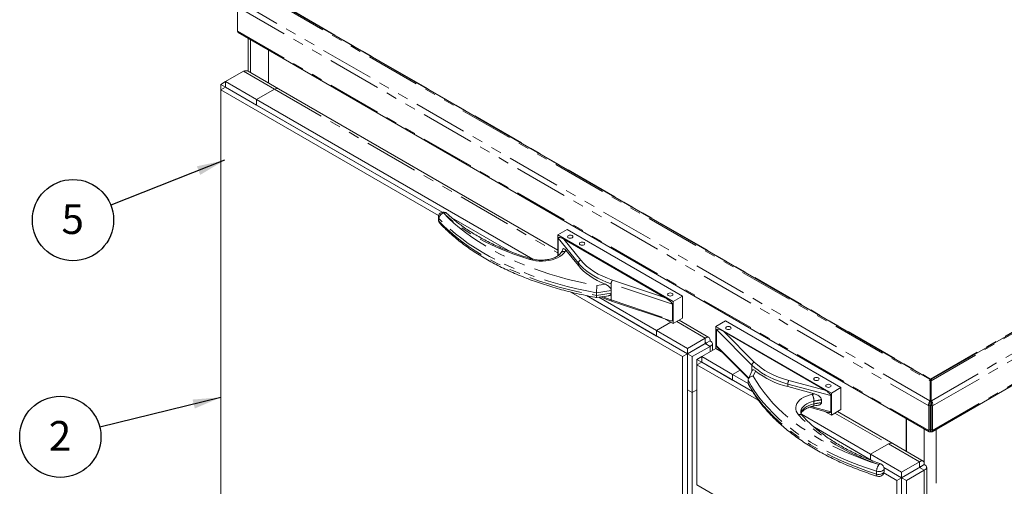
# Model space of a CAD drawing. Units: inches. Extents: x 1 to 135, y 1 to 86.
# Drawn here: x 104 to 122, y 61 to 70 of the extents above; entities that cross this region are included whole.
import ezdxf

# ---------------------------------------------------------------- set-up
doc = ezdxf.new("R2010")
doc.units = ezdxf.units.IN
doc.header["$LTSCALE"] = 4
doc.header["$MEASUREMENT"] = 0
doc.linetypes.add('PHANTOM', pattern=[0.5, 0.25, -0.05, 0.05, -0.05, 0.05, -0.05])
doc.layers.add('DIM', color=12, linetype='Continuous')
doc.styles.add('SLDTEXTSTYLE2', font='TXT', dxfattribs={"width": 0.75})
doc.dimstyles.new('SLDDIMSTYLE2', dxfattribs={"dimtxt": 0, "dimasz": 0.52, "dimexe": 0, "dimexo": 0.0625, "dimgap": 0, "dimtad": 0, "dimtih": 1, "dimtoh": 1, "dimdec": 0, "dimrnd": 1e-09, "dimzin": 0, "dimdsep": 46, "dimlunit": 5, "dimtxsty": 'Standard', "dimsah": 1, "dimcen": 0.09, "dimadec": 0, "dimazin": 0, "dimtfac": 0.52, "dimtdec": 0, "dimtofl": 0, "dimtmove": 0, "dimatfit": 3, "dimfxl": 0, "dimfrac": 2, "dimtolj": 1, "dimtzin": 0, "dimarcsym": 0})

# ---------------------------------------------------------------- blocks, each defined once
blk = doc.blocks.new('SW_NOTE_7')
at = {"layer": 'DIM', "color": 0}
blk.add_circle((-0.702, -0.277), 0.754, dxfattribs=at)
at = {"layer": 'DIM', "color": 0, "insert": (-0.707, 0.017), "char_height": 0.551, "attachment_point": 2, "style": 'SLDTEXTSTYLE2'}
blk.add_mtext('5', dxfattribs=at)
blk = doc.blocks.new('SW_NOTE_8')
at = {"layer": 'DIM', "color": 0}
blk.add_circle((-0.733, -0.18), 0.754, dxfattribs=at)
at = {"layer": 'DIM', "color": 0, "insert": (-0.738, 0.113), "char_height": 0.551, "attachment_point": 2, "style": 'SLDTEXTSTYLE2'}
blk.add_mtext('2', dxfattribs=at)

msp = doc.modelspace()

# ---------------------------------------------------------------- linework, layer by layer
at = {"color": 8, "linetype": 'PHANTOM', "lineweight": 0}
for p, q in [((121.0387672, 62.4649558), (108.2574937, 69.843428)), ((108.8991254, 69.8451454), (121.0417423, 62.8353619)), ((108.183914, 69.7738843), (121.0153318, 62.3664645)), ((109.126036, 69.747902), (121.0519724, 62.8632054)), ((108.183914, 69.319561), (121.0153318, 61.9121412)), ((108.4256232, 68.551834), (108.4256232, 69.1621059)), ((108.2930457, 68.5755368), (108.8675649, 68.2438739)), ((108.8675674, 68.2438753), (114.1275505, 65.2073518)), ((128.8161349, 67.3116118), (121.0622026, 62.8353619)), ((121.0519724, 62.8632054), (128.6975645, 67.2769118)), ((121.0651777, 62.4649558), (129.1384383, 67.12555)), ((121.088613, 62.3664645), (129.1869458, 67.0415325)), ((121.088613, 61.9121412), (129.1869458, 66.5872092)), ((111.9230565, 65.7942676), (111.9230565, 65.8453014)), ((114.5103838, 65.0190699), (114.1381571, 65.4798857)), ((114.2415292, 65.4610373), (114.5556992, 65.0720956)), ((114.1381571, 65.1777656), (114.147661, 65.1659997)), ((114.5103838, 64.9700775), (114.5103838, 65.0190699)), ((114.8520288, 64.6007202), (115.0124041, 64.6255277)), ((116.2594774, 64.2552735), (115.1198455, 64.6351097)), ((115.1198455, 64.5095665), (115.1198455, 64.6351097)), ((115.1448455, 64.700934), (116.1228749, 64.3749595)), ((115.1198455, 64.5095665), (114.8501958, 64.4678561)), ((114.8501958, 64.4168223), (115.1198455, 64.4585327)), ((115.1198455, 64.3329896), (115.1198455, 64.4585327)), ((115.1198455, 64.3329896), (116.2594774, 63.9531534)), ((116.3363728, 63.9322229), (116.8667054, 63.6260684)), ((117.7341626, 63.1258966), (117.0761958, 63.7837921)), ((117.2127983, 63.7457601), (117.7774638, 63.1811558)), ((116.9550962, 63.472971), (116.9550962, 63.3709308)), ((117.0761958, 63.481672), (117.6738814, 62.8840511)), ((117.7341626, 63.1258966), (117.7341626, 63.013925)), ((117.8024309, 63.0148795), (117.7594584, 62.9222968)), ((119.1975161, 62.5591799), (118.3992733, 62.7740618)), ((118.3992733, 62.7740618), (118.3992733, 62.7250694)), ((118.4204042, 62.8410489), (119.094144, 62.6596824)), ((118.8363559, 62.3542819), (119.1975161, 62.2570598)), ((118.8851818, 62.4554866), (118.8851818, 62.4044528)), ((119.274414, 62.2361307), (120.2696593, 61.6615878)), ((120.9325744, 61.9419967), (120.9325744, 61.2969627)), ((121.0507224, 61.9222014), (121.0417424, 61.9273854)), ((121.0622024, 61.9273854), (121.0532224, 61.9222014)), ((121.1535452, 61.9317064), (121.1535452, 49.8217861)), ((120.2696593, 61.6615849), (120.2696593, 61.6615878)), ((120.2696593, 61.6615849), (120.844181, 61.3299206)), ((120.9325744, 61.2788941), (120.9325744, 61.2788718)), ((120.047974, 61.1548864), (120.047974, 61.1038526)), ((120.9325719, 61.1768232), (120.9325719, 60.5133866))]:
    msp.add_line(p, q, dxfattribs=at)
at = {"color": 7, "linetype": 'Continuous', "lineweight": 15}
for p, q in [((108.183914, 69.7738843), (108.183914, 69.319561)), ((108.9727777, 69.8258225), (121.03669, 62.8614742)), ((108.1948877, 69.2953067), (121.0263055, 61.8878869)), ((108.3798586, 69.1885252), (108.3798586, 68.5762147)), ((108.7570795, 68.3604884), (108.7570795, 68.9707603)), ((108.7588473, 68.9697397), (108.7588473, 68.3594678)), ((108.2930457, 68.5755368), (107.9615894, 68.3841912)), ((108.9452428, 68.251864), (108.3822067, 68.5768978)), ((107.9615894, 68.3841746), (107.8731985, 68.3331476)), ((107.9615894, 68.3841912), (107.9615894, 68.2821236)), ((107.9615894, 68.3841912), (108.5361111, 68.0525268)), ((107.8731985, 68.3331476), (107.9615844, 68.2821236)), ((107.8731985, 68.2310995), (107.8731985, 68.3331476)), ((107.9615869, 68.282125), (107.8731985, 68.2310995)), ((107.8731985, 56.7229832), (107.8731985, 68.2310995)), ((107.8731985, 68.2310995), (111.9153804, 65.8975976)), ((107.9615894, 68.2821264), (107.9615869, 68.282125)), ((107.9615869, 68.282125), (111.9810032, 65.9617653)), ((107.9615894, 68.2821236), (108.5361111, 67.9504592)), ((108.8675674, 68.2438753), (108.5361111, 68.0525297)), ((114.1275505, 65.2601843), (108.9456861, 68.251611)), ((108.5361111, 68.0525297), (108.5361111, 67.9504621)), ((108.5361111, 68.0525297), (113.6670913, 65.0904779)), ((108.5361111, 68.0525268), (108.5361111, 67.9504592)), ((108.5361111, 67.9504621), (111.9810066, 65.9617662)), ((108.5361111, 67.9504592), (108.5361136, 67.9504607)), ((107.873196, 67.6697125), (107.8731985, 67.669714)), ((107.873196, 67.6697125), (107.8731985, 67.6697111)), ((107.873196, 57.4884751), (107.873196, 67.6697125)), ((121.0672549, 62.8614742), (128.7818349, 67.3150064)), ((121.0776394, 61.8878869), (129.1759722, 66.5629549)), ((111.9115963, 65.8712309), (111.9115963, 65.8201971)), ((112.1601855, 65.8583285), (113.2440241, 65.2326418)), ((112.1601952, 65.85832), (113.2440087, 65.2326478)), ((114.1275505, 65.5390839), (114.3043272, 65.6411349)), ((114.3043272, 65.6411349), (116.4468607, 64.4042766)), ((114.1275505, 65.5390839), (116.270084, 64.3022256)), ((114.1275505, 65.1511365), (114.1275505, 65.5390839)), ((114.1381571, 65.1777656), (114.1381571, 65.4798857)), ((116.1228749, 64.3749595), (114.2415292, 65.4610373)), ((114.2790094, 65.2565184), (114.5103838, 64.9700775)), ((114.3717276, 64.4795785), (116.4468632, 63.2816282)), ((114.6614795, 64.4143593), (116.5352516, 63.3326537)), ((114.661487, 64.4143579), (115.9607273, 63.6643224)), ((114.8501958, 64.4168223), (114.8501958, 64.4678561)), ((114.8510132, 64.3781137), (115.0736773, 64.4125562)), ((114.8904965, 64.3842211), (115.9607273, 63.76639)), ((115.1198455, 64.4585327), (115.1198455, 64.5095665)), ((116.270084, 64.3022256), (116.4468607, 64.4042766)), ((116.4468607, 64.4042766), (116.4468607, 63.9960062)), ((115.1290357, 64.3105522), (116.2092615, 63.9505159)), ((116.2594774, 63.9531534), (116.2594774, 64.2552735)), ((116.270084, 64.3022256), (116.270084, 63.8939552)), ((116.270084, 63.8939552), (116.4468607, 63.9960062)), ((115.9607273, 63.76639), (116.2258924, 63.9194665)), ((116.2258949, 63.9194651), (115.9607273, 63.7663871)), ((116.270084, 63.8939552), (116.121354, 63.9798153)), ((116.9337741, 63.640183), (116.3821321, 63.9586392)), ((117.0655892, 63.8429903), (117.2423659, 63.9450413)), ((117.0655892, 63.8429903), (119.2081227, 62.606132)), ((117.0655892, 63.4347199), (117.0655892, 63.8429903)), ((117.2423659, 63.9450413), (119.3848994, 62.708183)), ((115.9607273, 63.76639), (115.9607273, 63.6643224)), ((115.9607273, 63.7663871), (115.9607273, 63.6643195)), ((115.9607273, 63.7663871), (116.5352491, 63.4347228)), ((115.9607273, 63.6643195), (116.5352491, 63.3326552)), ((116.8667054, 63.6260684), (116.5352491, 63.4347228)), ((116.8667054, 63.6260684), (116.8667054, 63.5240008)), ((117.0761958, 63.7837921), (117.0761958, 63.481672)), ((117.2127983, 63.7457601), (119.094144, 62.6596824)), ((116.8667054, 63.5240008), (116.5352491, 63.3326552)), ((116.888805, 63.5367557), (116.5352516, 63.3326537)), ((116.8667079, 63.5239965), (116.5352516, 63.3326508)), ((116.9550962, 63.472971), (116.6236399, 63.2816253)), ((116.9550962, 63.472971), (116.8667079, 63.5239965)), ((116.8667079, 63.5239965), (116.8697547, 63.5237834)), ((116.8777552, 63.5431347), (116.888805, 63.5367557)), ((116.888805, 63.5367516), (116.9550962, 63.5750207)), ((116.888805, 63.5367557), (116.888805, 63.5239958)), ((117.0008608, 63.3973501), (117.0008608, 63.5240002)), ((117.1012688, 63.4436235), (117.669767, 62.875187)), ((116.5352516, 63.3326537), (116.4468632, 63.2816282)), ((116.4468632, 63.2816282), (116.4468632, 51.7735119)), ((116.5352491, 63.4347228), (116.5352491, 63.3326552)), ((116.5352516, 63.3326537), (116.5352516, 51.8245374)), ((116.6236399, 63.2816253), (116.5352516, 63.3326508)), ((116.5352516, 63.3326508), (116.5352516, 62.6692143)), ((116.6236399, 63.2816253), (116.6236399, 62.6181888)), ((116.8004241, 63.2816239), (116.7120333, 63.2305969)), ((117.0655917, 63.4347184), (116.8004241, 63.2816405)), ((116.8004241, 63.2816405), (117.3749459, 62.9499761)), ((116.8004241, 63.2816405), (116.8004241, 63.1795729)), ((117.1710768, 63.3738232), (117.0655892, 63.4347199)), ((116.7120333, 63.2305969), (116.8004191, 63.1795729)), ((116.7120333, 63.1285488), (116.7120333, 63.2305969)), ((116.8004216, 63.1795743), (116.7120333, 63.1285488)), ((116.7120333, 60.902205), (116.7120333, 63.1285488)), ((116.7120333, 63.1285488), (117.8590042, 62.4664166)), ((116.8004241, 63.1795757), (116.8004216, 63.1795743)), ((116.8004216, 63.1795743), (117.7439677, 62.6348768)), ((116.8004241, 63.1795729), (117.3749459, 62.8479085)), ((117.5144336, 63.0305035), (117.3749459, 62.949979)), ((117.3749459, 62.949979), (117.6641502, 62.7830249)), ((117.3749459, 62.949979), (117.3749459, 62.8479114)), ((117.3749459, 62.9499761), (117.3749459, 62.8479085)), ((117.73806, 63.022322), (117.6678753, 62.8711112)), ((117.3749459, 62.8479114), (117.7439651, 62.6348811)), ((117.3749459, 62.8479085), (117.3749484, 62.84791)), ((117.6619101, 62.8446879), (117.6619101, 62.7936541)), ((118.8954574, 62.5914998), (118.3992733, 62.7250694)), ((119.2081227, 62.606132), (119.3848994, 62.708183)), ((119.3848994, 62.708183), (119.3848994, 62.2999126)), ((121.0422914, 62.8582277), (121.040158, 62.8545325)), ((121.0417423, 62.4666733), (121.0417423, 62.8353619)), ((121.0519724, 62.8632054), (121.0519724, 62.8327076)), ((121.0519724, 62.8327076), (121.0621177, 62.8270369)), ((121.0616535, 62.8582277), (121.0636932, 62.8546948)), ((121.0622026, 62.8353619), (121.0622026, 62.4666733)), ((116.6236399, 62.6181888), (116.5352516, 62.6692143)), ((116.6236424, 62.6181874), (116.5352541, 62.6692129)), ((116.5352541, 62.6692129), (116.5352541, 52.4879754)), ((116.6236399, 62.6181888), (116.7120333, 62.6692172)), ((116.7120333, 62.6692143), (116.6236424, 62.6181874)), ((116.6236424, 62.6181874), (116.6236424, 52.4369499)), ((116.7120308, 62.5671618), (116.7120333, 62.5671633)), ((116.7120308, 61.6676969), (116.7120308, 62.5671618)), ((116.7120308, 62.5671618), (116.7120333, 62.5671604)), ((119.1975161, 62.5591799), (119.1975161, 62.2570598)), ((119.2081227, 62.606132), (119.2081227, 62.1978616)), ((118.8022095, 62.3435422), (119.1577252, 62.2478396)), ((119.0240071, 62.4803443), (119.0240071, 62.4293105)), ((121.0417423, 62.3817109), (121.0153318, 62.3664645)), ((121.0153318, 61.9121412), (121.0153318, 62.3664645)), ((121.0417423, 62.4666733), (121.0387672, 62.4649558)), ((121.0387672, 62.4649558), (121.0417423, 62.4632384)), ((121.0417423, 62.4632384), (121.0417423, 62.4666733)), ((121.0430598, 62.465404), (121.0417423, 62.4661646)), ((121.0417423, 62.4327406), (121.0417423, 62.4632384)), ((121.0417423, 61.9273876), (121.0417423, 62.3817109)), ((121.0430598, 62.3633364), (121.0417423, 62.364097)), ((121.0430598, 62.465404), (121.0622026, 62.4764549)), ((121.0430598, 62.3633364), (121.0430598, 62.465404)), ((121.0430598, 62.3633364), (121.0622026, 62.3743873)), ((121.0622026, 62.4666733), (121.0651777, 62.4649558)), ((121.0622026, 62.4666733), (121.0622026, 62.4361755)), ((121.0622026, 62.4361755), (121.0651777, 62.434458)), ((121.0622026, 62.3817109), (121.088613, 62.3664645)), ((121.0622026, 62.3817109), (121.0622026, 61.9273876)), ((121.0651777, 62.434458), (121.0651777, 62.4649558)), ((121.088613, 62.3664645), (121.088613, 61.9121412)), ((118.6532, 62.2120586), (119.938203, 61.4702422)), ((119.2081227, 62.1978616), (119.0899401, 62.266087)), ((119.2081227, 62.1978616), (119.3848994, 62.2999126)), ((120.3477779, 61.6693235), (119.3201733, 62.262547)), ((120.5993503, 61.5240909), (120.5993503, 62.1343628)), ((120.6011181, 62.1333423), (120.6011181, 61.5230704)), ((118.894362, 61.9707711), (119.938203, 61.3681746)), ((118.8943722, 61.9707624), (119.9779011, 61.3452544)), ((121.0153318, 61.9121412), (121.0417423, 61.9273876)), ((121.0417423, 61.9746641), (121.0507224, 61.96948)), ((121.0507224, 61.9222014), (121.0507224, 61.96948)), ((121.0507224, 61.8917036), (121.0507224, 61.9222014)), ((121.0532224, 61.96948), (121.0622026, 61.9746641)), ((121.0532224, 61.9222014), (121.0532224, 61.96948)), ((121.0532224, 61.8917036), (121.0532224, 61.9222014)), ((121.088613, 61.9121412), (121.0622026, 61.9273876)), ((116.7120308, 61.6676969), (116.7120333, 61.6676954)), ((119.938203, 61.4702422), (120.2696593, 61.6615878)), ((120.2696593, 61.6615849), (119.938203, 61.4702393)), ((120.9112497, 61.3440352), (120.3477779, 61.6693206)), ((119.938203, 61.4702422), (119.938203, 61.3681746)), ((119.938203, 61.4702393), (119.938203, 61.3681717)), ((119.938203, 61.4702393), (120.5127247, 61.1385749)), ((119.938203, 61.3681717), (119.9779011, 61.3452544)), ((120.844181, 61.3299206), (120.5127247, 61.1385749)), ((120.844181, 61.3299206), (120.844181, 61.227853)), ((120.8552308, 61.2469868), (120.8662806, 61.2406079)), ((120.8662806, 61.2406038), (120.9325719, 61.2788729)), ((120.1828295, 61.1249008), (120.4243389, 60.9854804)), ((120.1834644, 61.2265853), (120.5127272, 61.0365059)), ((120.1834644, 61.2265853), (120.5127247, 61.0365073)), ((120.1866401, 61.1513575), (120.1866401, 61.2023913)), ((120.844181, 61.227853), (120.5127247, 61.0365073)), ((120.5127247, 61.1385749), (120.5127247, 61.0365073)), ((120.8662806, 61.2406079), (120.5127272, 61.0365059)), ((120.8441835, 61.2278487), (120.5127272, 61.036503)), ((120.9325719, 61.1768232), (120.6011156, 60.9854775)), ((120.9325719, 61.1768232), (120.8441835, 61.2278487)), ((120.8441835, 61.2278487), (120.8472303, 61.2276356)), ((120.8662806, 61.2406079), (120.8662806, 61.227848)), ((120.9783364, 60.5771685), (120.9783364, 61.2278524)), ((120.4243389, 58.7591366), (116.7120333, 60.902205)), ((120.5127272, 61.0365059), (120.4243389, 60.9854804)), ((120.4243389, 60.9854804), (120.4243389, 58.7591366)), ((120.5127272, 61.0365059), (120.5127272, 58.8101621)), ((120.5127272, 61.036503), (120.5127272, 60.3730665)), ((120.6011156, 60.9854775), (120.5127272, 61.036503)), ((120.6011156, 60.9854775), (120.6011156, 60.322041))]:
    msp.add_line(p, q, dxfattribs=at)
at = {"color": 8, "linetype": 'PHANTOM', "lineweight": 0, "flags": 128}
for points in [[(111.9230565, 65.8453014), (111.913822, 65.859508), (111.9115963, 65.8712309)], [(111.9115963, 65.8201971), (111.913822, 65.8084742), (111.9230565, 65.7942676)], [(114.8501958, 64.4678561), (114.666171, 64.5025932), (114.4846138, 64.5414173), (114.3057964, 64.58427), (114.129987, 64.6310871), (113.9574491, 64.6817985), (113.7884415, 64.736328), (113.6232176, 64.7945939), (113.462025, 64.8565089), (113.3051057, 64.9219801), (113.1526947, 64.9909094), (113.0050207, 65.0631933), (112.862305, 65.1387236), (112.7247618, 65.2173868), (112.5925971, 65.2990652), (112.4660092, 65.3836362), (112.3451879, 65.4709731), (112.2303143, 65.5609448), (112.1215608, 65.6534164), (112.0190903, 65.7482494), (111.9230565, 65.8453014)], [(112.0053463, 65.9477816), (112.0988935, 65.8532126), (112.198669, 65.7607895), (112.3045255, 65.670649), (112.4163064, 65.5829244), (112.5338463, 65.4977453), (112.6569717, 65.4152377), (112.7855004, 65.3355235), (112.9192424, 65.2587207), (113.058, 65.1849426), (113.201568, 65.1142986), (113.3497343, 65.0468928), (113.5022797, 64.9828251), (113.6589788, 64.9221901), (113.8195998, 64.8650775), (113.9839054, 64.8115716), (114.1516526, 64.7617517), (114.3225933, 64.7156914), (114.496475, 64.6734587), (114.6730405, 64.635116), (114.8520288, 64.6007202)], [(113.6094835, 65.0851743), (113.4594007, 65.1321824), (113.3128814, 65.1827986), (113.1701857, 65.2369331), (113.031567, 65.2944897), (112.8972713, 65.3553661), (112.7675371, 65.4194545), (112.6425947, 65.4866409), (112.5226659, 65.5568061), (112.4079637, 65.6298255), (112.2986916, 65.7055695), (112.1950438, 65.7839037), (112.0972041, 65.8646888), (112.0053463, 65.9477816)], [(111.9230565, 65.7942676), (112.0190903, 65.6972156), (112.1215608, 65.6023826), (112.2303143, 65.509911), (112.3451879, 65.4199393), (112.4660092, 65.3326024), (112.5925971, 65.2480314), (112.7247618, 65.166353), (112.862305, 65.0876898), (113.0050207, 65.0121595), (113.1526947, 64.9398756), (113.3051057, 64.8709463), (113.462025, 64.8054751), (113.6232176, 64.7435601), (113.7884415, 64.6852942), (113.9574491, 64.6307647), (114.129987, 64.5800533), (114.3057964, 64.5332362), (114.4846138, 64.4903835), (114.666171, 64.4515594), (114.8501958, 64.4168223)], [(114.2639336, 65.2318105), (114.2390996, 65.199655), (114.2072443, 65.1696329), (114.1689068, 65.1422524), (114.124736, 65.1179769), (114.0754797, 65.0972175), (114.0219716, 65.0803254), (113.9651175, 65.0675867), (113.9058796, 65.0592169), (113.8452608, 65.0553577), (113.7842872, 65.0560744), (113.7239908, 65.061355), (113.6653923, 65.07111), (113.6094835, 65.0851743)], [(115.1198455, 64.6351097), (115.0334693, 64.6662009), (114.9509447, 64.7006024), (114.8726517, 64.7381558), (114.7989509, 64.7786881), (114.7301817, 64.8220126), (114.6666607, 64.8679299), (114.6086806, 64.9162285), (114.5565082, 64.966686), (114.5103838, 65.0190699)], [(114.5556992, 65.0720956), (114.606275, 65.0152543), (114.6642146, 64.9608058), (114.7291802, 64.9090676), (114.8007934, 64.8603411), (114.8786367, 64.8149102), (114.9622565, 64.7730397), (115.0511655, 64.7349737), (115.1448455, 64.700934)], [(114.9591441, 64.3948397), (115.0334693, 64.3640808), (115.1198455, 64.3329896)], [(115.1198455, 64.3329896), (115.1203259, 64.3255049), (115.1217485, 64.3192685), (115.1240588, 64.3145201), (115.1271679, 64.311442), (115.1290357, 64.3105522)], [(118.3992733, 62.7740618), (118.3085318, 62.8006888), (118.2211274, 62.8308073), (118.1374628, 62.8642786), (118.0579231, 62.9009484), (117.9828746, 62.9406481), (117.9126631, 62.9831946), (117.8476117, 63.0283922), (117.78802, 63.0760326), (117.7341626, 63.1258966)], [(117.7774638, 63.1811558), (117.8364288, 63.1270755), (117.9023682, 63.0757494), (117.9748978, 63.0274767), (118.0535949, 62.9825387), (118.1380009, 62.9411973), (118.2276238, 62.9036935), (118.3219415, 62.8702457), (118.4204042, 62.8410489)], [(117.7594584, 62.9222968), (117.8190402, 62.8189691), (117.8854588, 62.71704), (117.9586159, 62.6166602), (118.0384034, 62.5179782), (118.1247034, 62.4211398), (118.2173882, 62.3262883), (118.3163209, 62.2335637), (118.4213552, 62.1431033), (118.5323358, 62.0550407), (118.6490986, 61.9695061), (118.771471, 61.886626), (118.8992721, 61.806523), (119.032313, 61.7293153), (119.170397, 61.6551173), (119.3133198, 61.5840386), (119.4608703, 61.5161842), (119.6128303, 61.4516545), (119.7689751, 61.3905448), (119.929074, 61.3329456), (120.0928901, 61.278942)], [(120.047974, 61.1548864), (119.8798567, 61.2103255), (119.7155834, 61.2694805), (119.5554005, 61.3322626), (119.399548, 61.3985777), (119.2482598, 61.4683263), (119.1017626, 61.5414039), (118.9602762, 61.617701), (118.8240126, 61.697103), (118.6931762, 61.779491), (118.5679632, 61.8647414), (118.4485613, 61.9527264), (118.3351496, 62.043314), (118.227898, 62.1363685), (118.1269675, 62.2317502), (118.0325094, 62.3293162), (117.9446652, 62.4289202), (117.8635668, 62.5304129), (117.7893357, 62.6336419), (117.7220832, 62.7384527), (117.6619101, 62.8446879)], [(117.6619101, 62.7936541), (117.7220832, 62.6874189), (117.7893357, 62.5826081), (117.8635668, 62.4793791), (117.9446652, 62.3778864), (118.0325094, 62.2782824), (118.1269675, 62.1807164), (118.227898, 62.0853347), (118.3351496, 61.9922802), (118.4485613, 61.9016926), (118.5679632, 61.8137076), (118.6931762, 61.7284572), (118.8240126, 61.6460692), (118.9602762, 61.5666672), (119.1017626, 61.4903701), (119.2482598, 61.4172925), (119.399548, 61.3475439), (119.5554005, 61.2812288), (119.7155834, 61.2184467), (119.8798567, 61.1592917), (120.047974, 61.1038526)], [(118.5986484, 62.2049907), (118.5742857, 62.2372661), (118.5573877, 62.2710943), (118.5482405, 62.3059027), (118.546999, 62.341102), (118.553684, 62.3760965), (118.5681825, 62.4102938), (118.590249, 62.443115), (118.6195101, 62.4740046), (118.6554704, 62.5024396), (118.6975213, 62.5279389), (118.7449508, 62.5500706), (118.7969563, 62.5684603), (118.8526573, 62.5827967)], [(118.8851818, 62.4554866), (118.837031, 62.4429123), (118.7924203, 62.4265553), (118.7522359, 62.4067403), (118.7172757, 62.383861), (118.6882342, 62.3583717), (118.6656881, 62.3307787), (118.6500853, 62.30163), (118.6417355, 62.2715045), (118.6402808, 62.2529047)], [(118.6431446, 62.2281226), (118.6500853, 62.2505962), (118.6656881, 62.2797449), (118.6882342, 62.3073379), (118.7172757, 62.3328272), (118.7522359, 62.3557065), (118.7924203, 62.3755215), (118.837031, 62.3918785), (118.8851818, 62.4044528)], [(118.8851818, 62.4044528), (118.8845569, 62.3904938), (118.882706, 62.3790219), (118.8797005, 62.370478), (118.8756556, 62.3651903), (118.8722869, 62.3635404)], [(120.0928901, 61.278942), (119.9489535, 61.3319703), (119.8090144, 61.388452), (119.673321, 61.4482866), (119.5421143, 61.5113681), (119.4156272, 61.5775843), (119.2940843, 61.6468177), (119.1777015, 61.7189454), (119.0666852, 61.7938393), (118.9612326, 61.8713666), (118.8615309, 61.9513895), (118.7677571, 62.0337659), (118.6800777, 62.1183497), (118.5986484, 62.2049907)], [(120.1866401, 61.2023913), (120.186159, 61.1969156), (120.1798601, 61.1821839), (120.1667246, 61.1690406), (120.1477852, 61.158519), (120.1245306, 61.151446), (120.0987887, 61.1483778), (120.0725832, 61.1495554), (120.047974, 61.1548864)], [(120.047974, 61.1038526), (120.0725832, 61.0985216), (120.0987887, 61.097344), (120.1245306, 61.1004122), (120.1477852, 61.1074852), (120.1667246, 61.1180068), (120.1798601, 61.1311501), (120.186159, 61.1458818), (120.1866401, 61.1513575)], [(120.047974, 61.1038526), (120.0488371, 61.0898311), (120.051393, 61.078174), (120.0555437, 61.0693293), (120.0611296, 61.0636369), (120.0646971, 61.0619471)]]:
    msp.add_lwpolyline(points, dxfattribs=at)
at = {"color": 7, "linetype": 'Continuous', "lineweight": 15, "flags": 128}
for points in [[(114.3949252, 65.4867828), (114.3787041, 65.4805257), (114.3595699, 65.4783286), (114.3404357, 65.4805257), (114.3242146, 65.4867828), (114.3133759, 65.496147), (114.3095699, 65.507193), (114.3133759, 65.5182389), (114.3242146, 65.5276032), (114.3404357, 65.5338602), (114.3595699, 65.5360573), (114.3787041, 65.5338602), (114.3949252, 65.5276032), (114.4057639, 65.5182389), (114.4095699, 65.507193), (114.4057639, 65.496147), (114.3949252, 65.4867828)], [(114.6158961, 65.359219), (114.5996749, 65.352962), (114.5805408, 65.3507648), (114.5614066, 65.352962), (114.5451854, 65.359219), (114.5343468, 65.3685833), (114.5305408, 65.3796292), (114.5343468, 65.3906751), (114.5451854, 65.4000394), (114.5614066, 65.4062964), (114.5805408, 65.4084936), (114.5996749, 65.4062964), (114.6158961, 65.4000394), (114.6267348, 65.3906751), (114.6305408, 65.3796292), (114.6267348, 65.3685833), (114.6158961, 65.359219)], [(114.5103838, 64.9700775), (114.5549698, 64.919307), (114.6052375, 64.8703373), (114.6609698, 64.82338), (114.7219257, 64.7786378), (114.7878419, 64.7363043), (114.8584335, 64.6965623), (114.9333956, 64.6595835), (115.0124041, 64.6255277)], [(116.2510805, 64.4152471), (116.2348594, 64.4089901), (116.2157252, 64.4067929), (116.196591, 64.4089901), (116.1803699, 64.4152471), (116.1695312, 64.4246114), (116.1657252, 64.4356573), (116.1695312, 64.4467032), (116.1803699, 64.4560675), (116.196591, 64.4623245), (116.2157252, 64.4645217), (116.2348594, 64.4623245), (116.2510805, 64.4560675), (116.2619192, 64.4467032), (116.2657252, 64.4356573), (116.2619192, 64.4246114), (116.2510805, 64.4152471)], [(117.2613694, 63.8320198), (117.2505307, 63.8226555), (117.2467247, 63.8116096), (117.2505307, 63.8005637), (117.2613694, 63.7911994), (117.2775905, 63.7849424), (117.2967247, 63.7827452), (117.3158589, 63.7849424), (117.33208, 63.7911994), (117.3429187, 63.8005637), (117.3467247, 63.8116096), (117.3429187, 63.8226555), (117.33208, 63.8320198), (117.3158589, 63.8382768), (117.2967247, 63.840474), (117.2775905, 63.8382768), (117.2613694, 63.8320198)], [(118.8965538, 62.8880479), (118.8857152, 62.8786836), (118.8819091, 62.8676377), (118.8857152, 62.8565918), (118.8965538, 62.8472275), (118.912775, 62.8409705), (118.9319091, 62.8387733), (118.9510433, 62.8409705), (118.9672645, 62.8472275), (118.9781031, 62.8565918), (118.9819091, 62.8676377), (118.9781031, 62.8786836), (118.9672645, 62.8880479), (118.9510433, 62.8943049), (118.9319091, 62.8965021), (118.912775, 62.8943049), (118.8965538, 62.8880479)], [(119.1175247, 62.7604841), (119.106686, 62.7511199), (119.10288, 62.7400739), (119.106686, 62.729028), (119.1175247, 62.7196637), (119.1337458, 62.7134067), (119.15288, 62.7112096), (119.1720142, 62.7134067), (119.1882353, 62.7196637), (119.199074, 62.729028), (119.20288, 62.7400739), (119.199074, 62.7511199), (119.1882353, 62.7604841), (119.1720142, 62.7667412), (119.15288, 62.7689383), (119.1337458, 62.7667412), (119.1175247, 62.7604841)], [(121.0417423, 62.2986512), (121.0430598, 62.2986479), (121.0622026, 62.2993275)]]:
    msp.add_lwpolyline(points, dxfattribs=at)
at = {"color": 7, "linetype": 'Continuous', "lineweight": 15}
for centre, radius, start, end in [((108.9133362, 68.1799876), 0.0785902, 65.69288095, 125.61757748), ((108.9133362, 68.1799848), 0.0785902, 65.69288095, 125.61757748), ((112.0053463, 65.8712309), 0.09375, 46.52761254, 180), ((112.0053463, 65.8201971), 0.09375, 180, 223.39550342), ((118.7772076, 64.2628782), 1.5835689, 232.00760465, 256.19254233), ((120.315428, 61.5977001), 0.0785902, 65.69288095, 125.61757748), ((120.315428, 61.5976972), 0.0785902, 65.69288095, 125.61757748), ((120.0928901, 61.2023913), 0.09375, 0, 70.63224941), ((120.0928901, 61.1513575), 0.09375, 252.51036988, 0)]:
    msp.add_arc(centre, radius, start, end, dxfattribs=at)
at = {"color": 8, "linetype": 'PHANTOM', "lineweight": 0}
for centre, radius, start, end in [((112.0399847, 65.8356889), 0.1173227, 107.17197377, 175.30032983), ((112.0305943, 65.8904649), 0.0626312, 51.22333493, 113.77350795), ((111.9770701, 65.7923077), 0.0540491, 177.92187721, 222.51913359), ((113.6331738, 65.0710782), 0.0275668, 83.61017902, 149.24676777), ((114.2431022, 65.1620947), 0.0727615, 73.36359938, 142.69198495), ((113.7143917, 65.5840723), 0.6527516, 327.33972362, 329.88052687), ((114.5703461, 65.0137025), 0.060202, 104.0811201, 174.88490067), ((115.2235489, 64.6333829), 0.1037178, 139.36051522, 179.04605413), ((117.7974807, 63.1208754), 0.0635169, 108.36942029, 175.4659076), ((118.5198116, 62.7728647), 0.1205443, 145.55350819, 179.43097197), ((119.3209033, 60.3896453), 2.2425805, 100.93601687, 102.05191385), ((118.6141874, 62.454064), 0.2709982, 0.3007816, 28.36141106), ((119.3330078, 60.3545526), 2.1481321, 98.27047212, 102.03283722), ((119.3330078, 60.3035188), 2.1481321, 98.27047212, 102.03283722), ((118.6227901, 62.1442807), 0.0653339, 45.54180743, 111.68549718), ((120.2499104, 61.1519315), 0.201958, 141.03132833, 179.16166606), ((120.1180152, 61.2598472), 0.0315576, 79.10412014, 142.76564767)]:
    msp.add_arc(centre, radius, start, end, dxfattribs=at)
at = {"color": 7, "linetype": 'Continuous', "lineweight": 15}
for centre, major_axis, ratio, start_param, end_param in [((114.2415292, 65.4202102), (0.1016125, -0.0661605), 0.2870552668, 1.7555677672, 3.326364094), ((114.2415292, 65.1180901), (0.1016125, -0.0661605), 0.2870552668, 3.326364094, 3.6339950783), ((116.1228749, 64.3341325), (0.1353541, -0.0836453), 0.2202874028, 0.1353002087, 1.7060965355), ((116.1228749, 64.0320124), (0.1353541, -0.0836453), 0.2202874028, 5.5323287712, 6.4184855159), ((117.2127983, 63.7049331), (0.1353541, -0.0836453), 0.2202874028, 1.7060965355, 3.2768928623), ((117.2127983, 63.402813), (0.1353541, -0.0836453), 0.2202874028, 3.2768928623, 3.8924491896), ((119.094144, 62.6188553), (0.1016125, -0.0661605), 0.2870552668, 0.1847714404, 1.7555677672), ((119.094144, 62.3167352), (0.1016125, -0.0661605), 0.2870552668, 5.5596359627, 6.4679567476)]:
    msp.add_ellipse(centre, major_axis=major_axis, ratio=ratio, start_param=start_param, end_param=end_param, dxfattribs=at)
for points, knots in [([(108.1959098, 69.294722), (108.1925957, 69.2974704), (108.1859638, 69.3029703), (108.1845976, 69.3140287), (108.183914, 69.319561)], [0, 0, 0, 0, 0.4997128054, 1, 1, 1, 1]), ([(108.2930457, 68.5755368), (108.307035, 68.5802047), (108.3350136, 68.5895406), (108.3657978, 68.5874047), (108.3782507, 68.5775844), (108.3811842, 68.575271)], [0, 0, 0, 0, 0.4332446156, 0.866489226, 1, 1, 1, 1]), ([(113.6362284, 65.0984778), (113.6119767, 65.1058069), (113.541565, 65.1270859), (113.4272613, 65.1646784), (113.2945577, 65.2121869), (113.1653378, 65.2626618), (113.0397588, 65.3159611), (112.9180299, 65.3720067), (112.8003375, 65.4306975), (112.6868645, 65.4919327), (112.5777851, 65.5556063), (112.4732637, 65.621608), (112.3734634, 65.6898263), (112.2785113, 65.7601377), (112.1886279, 65.8324472), (112.1197974, 65.8924563), (112.0813937, 65.928445), (112.0698467, 65.9392659)], [0, 0, 0, 0, 0.0376948216, 0.1094420492, 0.1811738302, 0.2528864802, 0.3245796864, 0.3962535571, 0.4679087396, 0.5395465636, 0.6111692142, 0.6827799358, 0.7543832691, 0.8259845761, 0.8975897142, 0.9692080654, 1, 1, 1, 1]), ([(111.9372248, 65.755788), (111.9525323, 65.7398136), (111.9967495, 65.6936701), (112.0740189, 65.6188304), (112.1706622, 65.5319982), (112.2725571, 65.4472975), (112.3794824, 65.3647957), (112.4913213, 65.284605), (112.6079197, 65.2068218), (112.7291264, 65.1315416), (112.8547827, 65.0588551), (112.9847263, 64.9888489), (113.1187907, 64.9216056), (113.2568058, 64.8572035), (113.3985975, 64.7957173), (113.5439876, 64.7372183), (113.6927944, 64.6817741), (113.8448322, 64.6294483), (113.9999123, 64.5803019), (114.1578411, 64.5343892), (114.3184274, 64.4917715), (114.4814568, 64.4524667), (114.646787, 64.4166366), (114.7702945, 64.3924472), (114.8386785, 64.380342), (114.8508181, 64.3781931)], [0, 0, 0, 0, 0.0243228039, 0.0702587451, 0.1162142096, 0.162194863, 0.2081942306, 0.254206683, 0.3002274323, 0.3462524928, 0.3922781619, 0.4383015776, 0.4843209056, 0.5303347805, 0.5763422321, 0.6223426185, 0.6683355677, 0.7143209274, 0.760298722, 0.8062691177, 0.8522323923, 0.8981889112, 0.944139108, 0.9900834687, 1, 1, 1, 1]), ([(114.2223776, 65.2749096), (114.2194268, 65.2684479), (114.2097749, 65.2473115), (114.1967062, 65.2242777), (114.1862278, 65.2077756), (114.1849979, 65.2058386)], [0, 0, 0, 0, 0.27987369081, 0.91546920559, 1, 1, 1, 1]), ([(114.2229888, 65.2746134), (114.2239647, 65.27685), (114.2273898, 65.2846999), (114.2394393, 65.2875478), (114.2576291, 65.2801268), (114.2721358, 65.2641084), (114.2790094, 65.2565184)], [0, 0, 0, 0, 0.09384696867, 0.32938161678, 0.6822435, 1, 1, 1, 1]), ([(114.1849979, 65.2058386), (114.1830086, 65.2028971), (114.1769987, 65.1940103), (114.1629239, 65.1782503), (114.1406548, 65.1591862), (114.113218, 65.1408442), (114.0810023, 65.1237939), (114.0443867, 65.1085145), (114.0039076, 65.0954499), (113.9602087, 65.0849795), (113.914034, 65.0774095), (113.8661935, 65.0729603), (113.8175479, 65.0717699), (113.7689612, 65.0738649), (113.7214005, 65.079258), (113.6766633, 65.0873526), (113.6493086, 65.0948789), (113.6362284, 65.0984778)], [0, 0, 0, 0, 0.03475464616, 0.10499955102, 0.17353888104, 0.2414080154, 0.30931035884, 0.37758307268, 0.44636491542, 0.51564757364, 0.58535233387, 0.65536858357, 0.72557268275, 0.79583641397, 0.86600267522, 0.9359262291, 1, 1, 1, 1]), ([(114.8501958, 64.4678561), (114.8502135, 64.4768056), (114.8502489, 64.4946993), (114.8505281, 64.5261665), (114.8509554, 64.5571255), (114.8514768, 64.582715), (114.8518568, 64.595785), (114.8520263, 64.6006486), (114.8520288, 64.6007202)], [0, 0, 0, 0, 0.2043036672, 0.4084863118, 0.6160914981, 0.8313567997, 0.9975166446, 1, 1, 1, 1]), ([(115.0124041, 64.6255277), (115.0254715, 64.6192773), (115.0534769, 64.6058817), (115.0879877, 64.5763516), (115.1096084, 64.5468338), (115.1186245, 64.5256255), (115.1195016, 64.51409), (115.1198455, 64.5095665)], [0, 0, 0, 0, 0.2733645387, 0.5858626546, 0.7621739504, 0.9067392848, 1, 1, 1, 1]), ([(114.8509162, 64.3786651), (114.850786, 64.3791977), (114.8505087, 64.3803323), (114.8502508, 64.3936582), (114.8502141, 64.4090994), (114.8501958, 64.4168223)], [0, 0, 0, 0, 0.3066105746, 0.6532025717, 1, 1, 1, 1]), ([(114.9303288, 64.3903825), (114.9461733, 64.3828651), (114.9871618, 64.3634182), (115.053577, 64.3367465), (115.1051994, 64.3188266), (115.1290357, 64.3105522)], [0, 0, 0, 0, 0.2532771373, 0.6552072464, 1, 1, 1, 1]), ([(115.1198455, 64.4585327), (115.1190222, 64.4519066), (115.1173797, 64.438688), (115.1038094, 64.4232742), (115.088739, 64.4139837), (115.0764252, 64.4139139), (115.0735011, 64.4138973)], [0, 0, 0, 0, 0.2591468007, 0.516983431, 0.8852972636, 1, 1, 1, 1]), ([(116.9550962, 63.5750207), (116.9554494, 63.5878439), (116.9561556, 63.6134903), (116.9415882, 63.6380212), (116.9179302, 63.6477154), (116.891106, 63.6422402), (116.8734604, 63.6305454), (116.8667054, 63.6260684)], [0, 0, 0, 0, 0.2164407472, 0.4328814919, 0.6493169087, 0.8657522717, 1, 1, 1, 1]), ([(116.8711435, 63.5317146), (116.871165, 63.531796), (116.8713744, 63.5325887), (116.8694559, 63.5303867), (116.8675701, 63.5260083), (116.8667054, 63.5240008)], [0, 0, 0, 0, 0.058369422, 0.5682554037, 1, 1, 1, 1]), ([(116.9550962, 63.472971), (116.9663772, 63.4790753), (116.9889391, 63.491284), (117.0028966, 63.5161598), (116.9994599, 63.5414899), (116.9813035, 63.5619781), (116.9623514, 63.57141), (116.9550962, 63.5750207)], [0, 0, 0, 0, 0.2164407472, 0.4328814919, 0.6493169087, 0.8657522717, 1, 1, 1, 1]), ([(117.7594584, 62.9222968), (117.7593346, 62.9222952), (117.750924, 62.9221891), (117.7317257, 62.9199827), (117.7042515, 62.9099527), (117.6807939, 62.8922888), (117.6649693, 62.8697958), (117.66293, 62.8530589), (117.6619101, 62.8446879)], [0, 0, 0, 0, 0.0024833554, 0.1686432003, 0.3839085019, 0.5915136882, 0.7956963328, 1, 1, 1, 1]), ([(117.738645, 63.0220272), (117.7399454, 63.0247717), (117.7440441, 63.0334218), (117.7579629, 63.0375696), (117.778394, 63.0326854), (117.794946, 63.0204241), (117.8024309, 63.0148795)], [0, 0, 0, 0, 0.1187222294, 0.374181082, 0.7170015603, 1, 1, 1, 1]), ([(117.6619101, 62.7936541), (117.662299, 62.7850727), (117.6627669, 62.7747484), (117.6690356, 62.7661495), (117.6700939, 62.7646979)], [0, 0, 0, 0, 0.8311813637, 1, 1, 1, 1]), ([(117.6695592, 62.7643595), (117.6764094, 62.7515011), (117.70087, 62.7055863), (117.7473008, 62.6275192), (117.8109411, 62.5307145), (117.8805391, 62.4353385), (117.9558422, 62.3414647), (118.0368019, 62.24923), (118.1232992, 62.1587555), (118.2152228, 62.0701624), (118.312449, 61.9835665), (118.4148479, 61.8990798), (118.5222829, 61.8168095), (118.6346115, 61.7368587), (118.7516857, 61.6593258), (118.8733518, 61.5843051), (118.9994515, 61.5118872), (119.1298216, 61.4421582), (119.2642956, 61.3752003), (119.4027021, 61.3110906), (119.5448698, 61.2499073), (119.690608, 61.1917072), (119.8397802, 61.1366091), (119.9649547, 61.0937538), (120.0406438, 61.0696175), (120.0647151, 61.0619414)], [0, 0, 0, 0, 0.01767210908, 0.06310377788, 0.10858590944, 0.15413897393, 0.19975589338, 0.24542870619, 0.29114909239, 0.33690882409, 0.38270010115, 0.42851577727, 0.47434949077, 0.5201957187, 0.56604977403, 0.61190776373, 0.65776598634, 0.70362175436, 0.74947329112, 0.79531927961, 0.84115878927, 0.88699121036, 0.93281619663, 0.97863361599, 1, 1, 1, 1]), ([(121.03669, 62.8614742), (121.0377614, 62.8604022), (121.0399027, 62.8582596), (121.0412581, 62.8500949), (121.0415682, 62.8406599), (121.0417423, 62.8353619)], [0, 0, 0, 0, 0.3051022269, 0.609800789, 1, 1, 1, 1]), ([(121.0417423, 62.8271792), (121.0437296, 62.827811), (121.0470335, 62.8288614), (121.0505651, 62.8316117), (121.0519724, 62.8327076)], [0, 0, 0, 0, 0.601521947, 1, 1, 1, 1]), ([(121.0422914, 62.8582277), (121.0430192, 62.8580141), (121.0448324, 62.8574819), (121.0484197, 62.8593795), (121.0510542, 62.8622165), (121.0519724, 62.8632054)], [0, 0, 0, 0, 0.3040127701, 0.7573973019, 1, 1, 1, 1]), ([(121.0519724, 62.8632054), (121.0531241, 62.8619926), (121.0559933, 62.8589711), (121.0594601, 62.8574791), (121.0610865, 62.8580342), (121.0616535, 62.8582277)], [0, 0, 0, 0, 0.30401277, 0.7573973019, 1, 1, 1, 1]), ([(121.0622026, 62.8353619), (121.0623384, 62.8395821), (121.0626099, 62.8480168), (121.0636178, 62.857351), (121.065947, 62.8599915), (121.0672549, 62.8614742)], [0, 0, 0, 0, 0.3051022269, 0.609800789, 1, 1, 1, 1]), ([(118.8954574, 62.5914998), (118.9157391, 62.5843431), (118.9499784, 62.5722613), (118.9894095, 62.5431128), (119.0114578, 62.5179737), (119.0223217, 62.4971589), (119.0234959, 62.4854438), (119.0240071, 62.4803443)], [0, 0, 0, 0, 0.3598605867, 0.6075091546, 0.7750867248, 0.9020974876, 1, 1, 1, 1]), ([(118.6457345, 62.2270875), (118.6460595, 62.228153), (118.647836, 62.2339755), (118.6550853, 62.2462778), (118.6686869, 62.2640127), (118.6880747, 62.2826967), (118.7131875, 62.3014455), (118.7432586, 62.3191486), (118.7779195, 62.3353033), (118.8167162, 62.3494112), (118.8489313, 62.3583899), (118.8679256, 62.3625788), (118.8722353, 62.3635292)], [0, 0, 0, 0, 0.0263445462, 0.1439711752, 0.2564205827, 0.3759069398, 0.49324812, 0.6102828794, 0.7276972006, 0.8459234246, 0.9650410077, 1, 1, 1, 1]), ([(118.8722353, 62.3635292), (118.8872415, 62.3666755), (118.9193985, 62.3734177), (118.9523645, 62.3788038), (118.9699467, 62.3816765)], [0, 0, 0, 0, 0.4666564462, 1, 1, 1, 1]), ([(119.0240071, 62.4293105), (119.0231482, 62.4230666), (119.0214363, 62.4106211), (119.0072682, 62.3952154), (118.9898833, 62.3850304), (118.9746217, 62.3840687), (118.9696268, 62.383754)], [0, 0, 0, 0, 0.2347139862, 0.4678410602, 0.8258300093, 1, 1, 1, 1]), ([(121.0417423, 62.4632384), (121.0377106, 62.4583369), (121.0296467, 62.4485335), (121.0196147, 62.4265845), (121.013564, 62.4021188), (121.0126918, 62.3813264), (121.0146905, 62.3700747), (121.0153318, 62.3664645)], [0, 0, 0, 0, 0.2235713669, 0.4471692409, 0.6707672464, 0.894365046, 1, 1, 1, 1]), ([(121.0417423, 62.4327406), (121.0405852, 62.4292755), (121.0383526, 62.4225894), (121.0367068, 62.4084127), (121.0374833, 62.3942511), (121.0404034, 62.385653), (121.0417423, 62.3817109)], [0, 0, 0, 0, 0.27428136206, 0.52924972267, 0.78416507719, 1, 1, 1, 1]), ([(121.0622026, 62.3817109), (121.0640317, 62.3867076), (121.067707, 62.3967475), (121.0686586, 62.4126091), (121.0673627, 62.4257955), (121.065843, 62.4318201), (121.0651777, 62.434458)], [0, 0, 0, 0, 0.262817788, 0.5280894666, 0.7933709683, 1, 1, 1, 1]), ([(121.088613, 62.3664645), (121.0899079, 62.37453), (121.0924979, 62.3906623), (121.0889226, 62.4167048), (121.0811092, 62.4404491), (121.0722595, 62.4563015), (121.0668005, 62.4629727), (121.0651777, 62.4649558)], [0, 0, 0, 0, 0.2260614851, 0.4521595226, 0.6782577668, 0.9043557986, 1, 1, 1, 1]), ([(118.6685705, 62.1908898), (118.6659241, 62.1939948), (118.6580696, 62.2032106), (118.6489191, 62.2177844), (118.6425956, 62.2338593), (118.6399716, 62.2448432), (118.6405925, 62.2512376), (118.6407371, 62.2527268)], [0, 0, 0, 0, 0.1268473389, 0.3764771117, 0.6340186491, 0.9147715433, 1, 1, 1, 1]), ([(120.1239804, 61.2908359), (120.1007194, 61.2991277), (120.0331889, 61.3231999), (119.9239506, 61.3653096), (119.797621, 61.4180381), (119.6751432, 61.4735696), (119.5566549, 61.5317554), (119.4423544, 61.5925083), (119.3324135, 61.6557195), (119.2270007, 61.7212809), (119.1262747, 61.7890796), (119.0303849, 61.8589992), (118.9394784, 61.930922), (118.8536641, 62.0047221), (118.7731457, 62.0802984), (118.7122195, 62.1426248), (118.6785859, 62.1798152), (118.6685705, 62.1908898)], [0, 0, 0, 0, 0.0377026418, 0.109456705, 0.1811940686, 0.2529120272, 0.3246111138, 0.3962925144, 0.4679582353, 0.5396113008, 0.6112559839, 0.6828977979, 0.7545418806, 0.8261971971, 0.8978750207, 0.9695892106, 1, 1, 1, 1]), ([(120.9325719, 61.2788729), (120.932925, 61.2916961), (120.9336313, 61.3173425), (120.9190638, 61.3418734), (120.8954058, 61.3515676), (120.8685817, 61.3460924), (120.8509361, 61.3343976), (120.844181, 61.3299206)], [0, 0, 0, 0, 0.2164407472, 0.4328814919, 0.6493169087, 0.8657522717, 1, 1, 1, 1]), ([(120.9325719, 61.1768232), (120.9438528, 61.1829275), (120.9664147, 61.1951362), (120.9803722, 61.220012), (120.9769355, 61.2453421), (120.9587792, 61.2658303), (120.9398271, 61.2752622), (120.9325719, 61.2788729)], [0, 0, 0, 0, 0.2164407472, 0.4328814919, 0.6493169087, 0.8657522717, 1, 1, 1, 1]), ([(120.8486192, 61.2355668), (120.8486407, 61.2356482), (120.84885, 61.2364409), (120.8469315, 61.2342389), (120.8450457, 61.2298605), (120.844181, 61.227853)], [0, 0, 0, 0, 0.058369422, 0.5682554037, 1, 1, 1, 1])]:
    msp.add_open_spline(points, degree=3, knots=knots, dxfattribs=at)
for points in [[(121.0153318, 61.9121412), (121.0157225, 61.9068976), (121.0165039, 61.8964103), (121.0246492, 61.8874114), (121.036514, 61.8848548), (121.0459863, 61.8894207), (121.0507224, 61.8917036)], [(121.0417423, 61.9273876), (121.041736, 61.9259112), (121.0417234, 61.9229583), (121.0437613, 61.9205145), (121.0468962, 61.9199709), (121.049447, 61.9214579), (121.0507224, 61.9222014)], [(121.0532224, 61.9222014), (121.0544978, 61.9214579), (121.0570486, 61.9199709), (121.0601836, 61.9205145), (121.0622215, 61.9229583), (121.0622089, 61.9259112), (121.0622026, 61.9273876)], [(121.0532224, 61.8917036), (121.0579586, 61.8894207), (121.0674309, 61.8848548), (121.0792957, 61.8874114), (121.0874409, 61.8964103), (121.0882223, 61.9068976), (121.088613, 61.9121412)]]:
    msp.add_open_spline(points, degree=3, dxfattribs=at)

# ---------------------------------------------------------------- block references
at = {"layer": 'DIM'}
for name, p in [('SW_NOTE_7', (105.8293466, 66.0914588)), ('SW_NOTE_8', (105.6247625, 61.9744919))]:
    msp.add_blockref(name, p, dxfattribs=at)

# ---------------------------------------------------------------- leaders
for points in [[(107.9423586, 66.9242426), (105.8293466, 66.0914588)], [(107.8731985, 62.5269756), (105.6247625, 61.9744919)]]:
    msp.add_leader(points, dimstyle='SLDDIMSTYLE2', dxfattribs=at)

doc.saveas('drawing.dxf')
